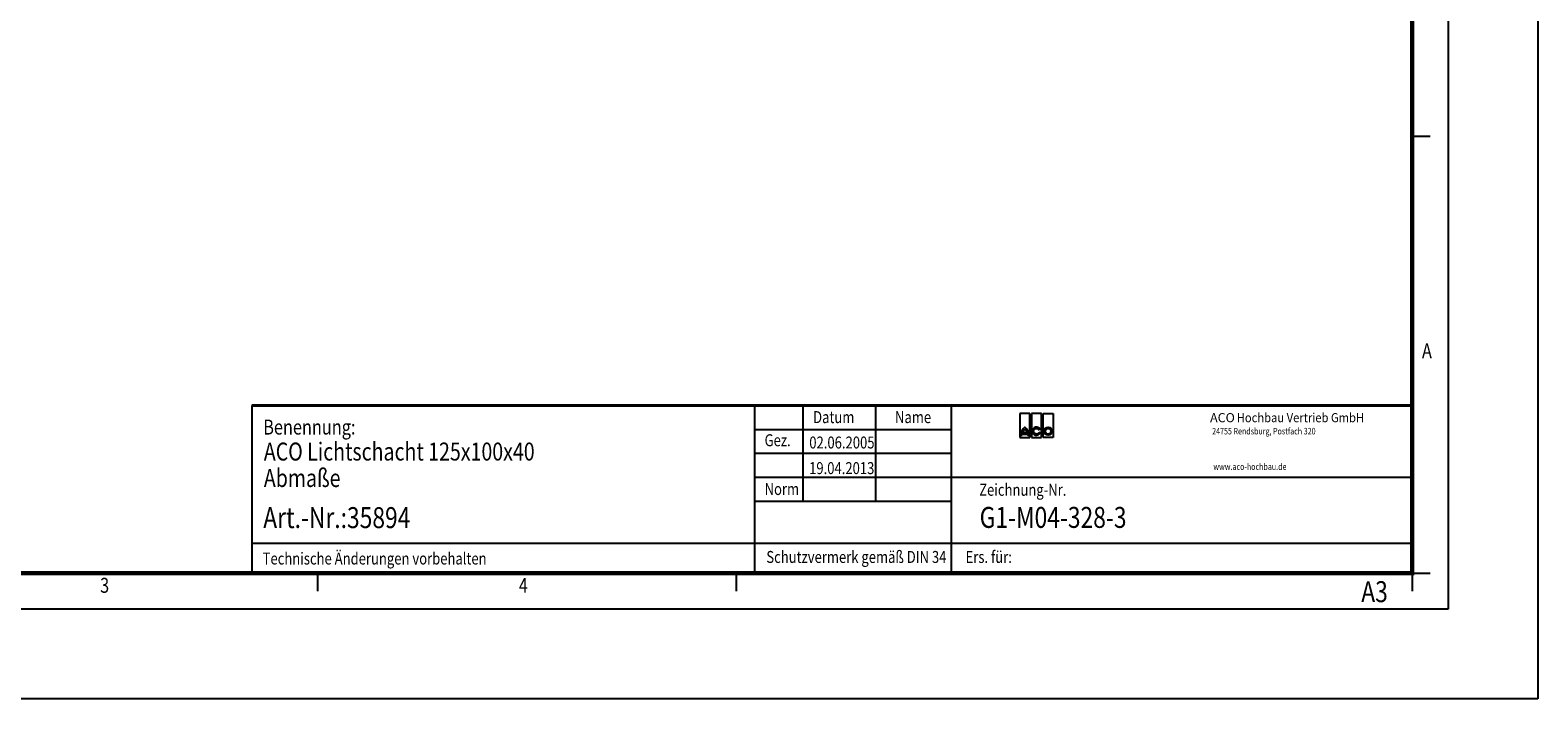
# Model space of a CAD drawing. Extents: x -75 to 2175, y -75 to 1560.
# Drawn here: x 915 to 2175, y -75 to 484 of the extents above; entities that cross this region are included whole.
import ezdxf

# ---------------------------------------------------------------- set-up
doc = ezdxf.new("R2010")
doc.units = 0
doc.header["$LTSCALE"] = 25
doc.linetypes.add('AUSGEZOGEN', pattern=[0])
for name, color, linetype in [('AM_BOR', 7, 'CONTINUOUS'), ('DUENN', 4, 'AUSGEZOGEN'), ('DUENN-18', 94, 'CONTINUOUS'), ('KOPF', 12, 'AUSGEZOGEN'), ('TEXT25', 3, 'CONTINUOUS'), ('TEXT35', 143, 'CONTINUOUS')]:
    doc.layers.add(name, color=color, linetype=linetype)
doc.styles.add('BEMSTIL', font='simplex.shx', dxfattribs={"width": 0.8})
doc.styles.add('TEXT20', font='isocp3.shx', dxfattribs={"width": 0.8, "height": 2})
doc.styles.add('TEXT25', font='isocp3.shx', dxfattribs={"width": 0.8, "height": 2.5})
doc.styles.add('TEXT35', font='isocp3.shx', dxfattribs={"width": 0.8, "height": 3.5})
doc.styles.add('TEXT50', font='isocp3.shx', dxfattribs={"width": 0.8, "height": 5})

# ---------------------------------------------------------------- blocks, each defined once
blk = doc.blocks.new('RA_A3_AC')
at = {"layer": 'KOPF'}
for p, q in [((435, 312), (435, -15)), ((420, 297), (420, 0)), ((414, 79), (417, 79)), ((231, 6), (231, 3)), ((301, 6), (301, 3)), ((414, 6), (416, 6)), ((414, 6), (414, 3)), ((414, 6), (417, 6)), ((420, 0), (0, 0)), ((435, -15), (-15, -15))]:
    blk.add_line(p, q, dxfattribs=at)
at = {"layer": 'KOPF', "const_width": 0.7}
blk.add_lwpolyline([(414, 291), (414, 6), (21, 6), (21, 291)], close=True, dxfattribs=at)
at = {"layer": 'KOPF', "width": 0.8}
for s, height, style, p in [('A', 2.5, 'TEXT25', (415.63, 41.89)), ('3', 2.5, 'TEXT25', (194.66, 2.71)), ('4', 2.5, 'TEXT25', (264.66, 2.71)), ('A3', 3.5, 'BEMSTIL', (405.48, 1.15))]:
    blk.add_text(s, height=height, dxfattribs=dict(at, style=style)).set_placement(p)
blk = doc.blocks.new('SF_WEB')
at = {"layer": 'KOPF'}
for p, q in [((-193.99, 28.02), (-193.99, 0.02)), ((-109.97, 28.02), (-109.97, 0.02)), ((-101.87, 28.02), (-101.87, 12.02)), ((-89.7, 28.02), (-89.7, 12.02)), ((-77.09, 28.02), (-77.09, 0.02)), ((-109.97, 24.02), (-77.09, 24.02)), ((-109.97, 20.02), (-77.09, 20.02)), ((-109.99, 16.02), (0, 16.02)), ((-109.97, 16.02), (-77.09, 16.02)), ((-109.97, 12.02), (-77.09, 12.02)), ((-109.97, 12.02), (-77.09, 12.02)), ((-193.99, 5.02), (0, 5.02))]:
    blk.add_line(p, q, dxfattribs=at)
at = {"layer": 'KOPF', "const_width": 0.5}
blk.add_lwpolyline([(-193.99, 28.02), (0, 28.02)], dxfattribs=at)
at = {"layer": 'DUENN-18', "oblique": 7, "width": 0.8}
for s, height, style, p in [('Benennung:', 2.5, 'TEXT25', (-192.08, 23.15)), ('Datum', 2, 'TEXT20', (-100.15, 25.06)), ('Name', 2, 'TEXT20', (-86.46, 25.06)), ('Gez.', 2, 'TEXT20', (-108.26, 21.2)), ('Norm', 2, 'TEXT20', (-108.26, 13.05)), ('Zeichnung-Nr.', 2, 'TEXT20', (-72.39, 12.92)), ('Technische Änderungen vorbehalten', 2, 'TEXT20', (-192.17, 1.44)), ('Schutzvermerk gemäß DIN 34', 2, 'TEXT20', (-107.97, 1.7)), ('Ers. für:', 2, 'TEXT20', (-74.66, 1.7))]:
    blk.add_text(s, height=height, dxfattribs=dict(at, style=style)).set_placement(p)
at = {"layer": 'TEXT25', "width": 0.8}
for tag, p, height, style in [('F9', (-100.79, 20.82), 2, 'TEXT20'), ('F8', (-87.9, 20.73), 2, 'TEXT20'), ('F53', (-100.82, 16.54), 2, 'TEXT20'), ('F52', (-87.92, 16.76), 2, 'TEXT20'), ('F11', (-63.07, 1.78), 2.5, 'TEXT25')]:
    blk.add_attdef(tag, p, '', height=height, dxfattribs=dict(at, style=style))
at = {"layer": 'TEXT35', "style": 'TEXT35', "width": 0.8}
for tag, p, height in [('F2', (-191.97, 18.81), 3), ('F3', (-191.97, 14.39), 3), ('F13', (-192.07, 7.52), 3.5), ('F1', (-72.31, 7.56), 3.5)]:
    blk.add_attdef(tag, p, '', height=height, dxfattribs=at)
blk = doc.blocks.new('logo_hochweb')
at = {"layer": 'TEXT35', "color": 1}
for p, q in [((-65.59, 26.64), (-65.59, 22.67)), ((-63.91, 26.64), (-65.59, 26.64)), ((-63.91, 22.67), (-63.91, 26.64)), ((-63.65, 26.64), (-63.65, 22.67)), ((-61.98, 26.64), (-63.65, 26.64)), ((-61.98, 22.67), (-61.98, 26.64)), ((-61.71, 22.67), (-61.71, 26.64)), ((-61.71, 26.64), (-60.04, 26.64)), ((-60.04, 26.64), (-60.04, 22.67)), ((-65.59, 22.67), (-63.91, 22.67)), ((-63.65, 22.67), (-61.98, 22.67)), ((-60.04, 22.67), (-61.71, 22.67))]:
    blk.add_line(p, q, dxfattribs=at)
for points in [[(-65.23, 23.02, -0.032324), (-65.21, 23.21), (-64.29, 23.21, -0.032324), (-64.28, 23.02), (-64.07, 23.02, 0.23696), (-64.75, 24.37, 0.23696), (-65.44, 23.02)], [(-64.75, 24.09, -0.136992), (-64.34, 23.42), (-65.17, 23.42, -0.136992)], [(-62.4, 23.48, -3.664441), (-62.41, 23.96), (-62.23, 24.06, 3.685001), (-62.22, 23.37)]]:
    blk.add_lwpolyline(points, format="xyb", close=True, dxfattribs=at)
for radius in [0.684, 0.474]:
    blk.add_circle((-60.87, 23.71), radius, dxfattribs=at)
at = {"layer": 'DUENN', "color": 3, "style": 'TEXT20', "width": 0.8}
for s, p in [('24755 Rendsburg, Postfach 320', (-33.44, 23.17)), ('www.aco-hochbau.de', (-33.24, 17.24))]:
    blk.add_text(s, height=1.089, dxfattribs=at).set_placement(p)
at = {"layer": 'TEXT35', "style": 'TEXT50'}
blk.add_text('ACO  ', height=1.525, dxfattribs=at).set_placement((-33.79, 25.21))
at = {"layer": 'TEXT35', "style": 'TEXT50', "width": 0.9}
blk.add_text('Hochbau Vertrieb GmbH', height=1.5246, dxfattribs=at).set_placement((-29.34, 25.21))

msp = doc.modelspace()

# ---------------------------------------------------------------- block references
at = {"layer": 'AM_BOR', "xscale": 5, "yscale": 5, "zscale": 5}
for name, p in [('RA_A3_AC', (0, 0)), ('logo_hochweb', (2070, 30))]:
    msp.add_blockref(name, p, dxfattribs=at)
msp.add_blockref('SF_WEB', (2070, 30), dxfattribs=at).add_auto_attribs({'F2': 'ACO Lichtschacht 125x100x40', 'F3': 'Abmaße', 'F53': '19.04.2013', 'F9': '02.06.2005', 'F13': 'Art.-Nr.:35894', 'F1': 'G1-M04-328-3'})

doc.saveas('drawing.dxf')
